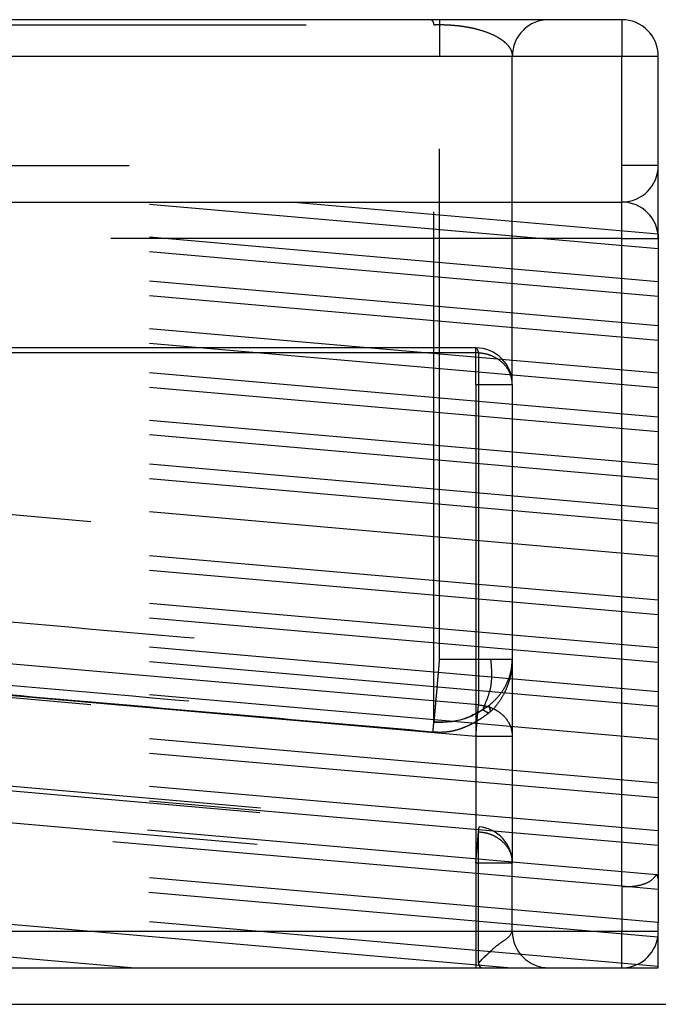
# Model space of a CAD drawing. Units: inches. Extents: x -210 to 200, y -143 to 149.
# Drawn here: x -115 to -114, y 116 to 117 of the extents above; entities that cross this region are included whole.
import ezdxf

# ---------------------------------------------------------------- set-up
doc = ezdxf.new("R2010")
doc.units = ezdxf.units.IN
doc.linetypes.add('DASHED', pattern=[15, 7, -8])

# ---------------------------------------------------------------- blocks, each defined once
blk = doc.blocks.new('10421-6-0877_Clipsblende-100-Deckenausgleich-Teil-2__66', base_point=(-2319.508692010058, 2317.627070989579))
at = {"color": 1, "linetype": 'Continuous'}
for p, q in [((-2287.621918967008, 2330.627070989579), (-2296.371973921239, 2330.627070989579)), ((-2287.508692010058, 2330.627070989579), (-2287.621918967008, 2330.627070989579)), ((-2286.00869198487, 2330.627070989579), (-2287.508692010058, 2330.627070989579)), ((-2285.008692010058, 2330.627070989579), (-2286.00869198487, 2330.627070989579)), ((-2284.508692010058, 2327.685745367688), (-2284.508692010058, 2330.127070989579)), ((-2284.508692010058, 2327.685745367688), (-2284.508692010058, 2327.627070989579)), ((-2284.508692010058, 2327.627070989579), (-2284.508692010058, 2327.484981400179)), ((-2284.508692010058, 2327.484981400179), (-2284.508692010058, 2327.033262473286)), ((-2284.508692010058, 2327.033262473286), (-2284.508692010058, 2326.832498505777)), ((-2284.508692010058, 2326.832498505777), (-2284.508692010058, 2326.430970570758)), ((-2284.508692010058, 2326.430970570758), (-2284.508692010058, 2326.230206603249)), ((-2284.508692010058, 2326.230206603249), (-2284.508692010058, 2325.778487676355)), ((-2284.508692010058, 2325.778487676355), (-2284.508692010058, 2325.577723708846)), ((-2284.508692010058, 2325.577723708846), (-2284.508692010058, 2325.17619577383)), ((-2284.508692010058, 2325.17619577383), (-2284.508692010058, 2324.975431806322)), ((-2284.508692010058, 2324.975431806322), (-2284.508692010058, 2324.523712879427)), ((-2284.508692010058, 2324.523712879427), (-2284.508692010058, 2324.322948911919)), ((-2284.508692010058, 2324.322948911919), (-2284.508692010058, 2323.921420976899)), ((-2284.508692010058, 2323.921420976899), (-2284.508692010058, 2323.720657009391)), ((-2284.508692010058, 2323.720657009391), (-2284.508692010058, 2323.268938082496)), ((-2284.508692010058, 2323.268938082496), (-2284.508692010058, 2323.068174114987)), ((-2284.508692010058, 2323.068174114987), (-2284.508692010058, 2322.666646179971)), ((-2284.508692010058, 2322.666646179971), (-2284.508692010058, 2322.465882212462)), ((-2284.508692010058, 2322.465882212462), (-2284.508692010058, 2322.014163285568)), ((-2284.508692010058, 2322.014163285568), (-2284.508692010058, 2321.813399318059)), ((-2284.508692010058, 2321.813399318059), (-2284.508692010058, 2321.411871383043)), ((-2284.508692010058, 2321.411871383043), (-2284.508692010058, 2321.211107415532)), ((-2284.508692010058, 2321.211107415532), (-2284.508692010058, 2320.759388488638)), ((-2284.508692010058, 2320.759388488638), (-2284.508692010058, 2320.558624521129)), ((-2284.508692010058, 2320.558624521129), (-2284.508692010058, 2320.157096586112)), ((-2284.508692010058, 2320.157096586112), (-2284.508692010058, 2319.956332618604)), ((-2284.508692010058, 2319.956332618604), (-2284.508692010058, 2319.504613691709)), ((-2284.508692010058, 2319.504613691709), (-2284.508692010058, 2319.303849724201)), ((-2284.508692010058, 2319.303849724201), (-2284.508692010058, 2318.902321789185)), ((-2284.508692010058, 2318.902321789185), (-2284.508692010058, 2318.813307929981)), ((-2284.508692010058, 2318.813307929981), (-2284.508692010058, 2318.701557821676)), ((-2284.508692010058, 2318.701557821676), (-2284.508692010058, 2318.249838894782)), ((-2284.508692010058, 2318.127070989579), (-2284.508692010058, 2318.249838894782)), ((-2284.508692010058, 2318.049074927271), (-2284.508692010058, 2318.127070989579)), ((-2284.508692010058, 2317.647546992253), (-2284.508692010058, 2318.049074927271)), ((-2294.027306487347, 2317.627070989579), (-2291.732563838219, 2317.627070989579)), ((-2291.732563838219, 2317.627070989579), (-2287.008692010058, 2317.627070989579)), ((-2287.008692010058, 2317.627070989579), (-2286.93321292275, 2317.627070989579)), ((-2286.93321292275, 2317.627070989579), (-2286.569392877667, 2317.627070989579)), ((-2286.569392877667, 2317.627070989579), (-2286.008692010058, 2317.627070989579)), ((-2286.008692010058, 2317.627070989579), (-2285.008692010058, 2317.627070989579)), ((-2285.008692010058, 2317.627070989579), (-2284.508692010058, 2317.627070989579)), ((-2284.508692010058, 2317.627070989579), (-2284.508692010058, 2317.647546992253))]:
    blk.add_line(p, q, dxfattribs=at)
at = {"color": 3, "linetype": 'DASHED'}
for p, q in [((-2287.584171097359, 2320.993497500516), (-2287.584171097359, 2330.558435998557)), ((-2287.508692010058, 2321.85622741618), (-2287.508692010058, 2330.127070989579)), ((-2286.508692010058, 2325.627070989579), (-2286.508692010058, 2330.12707098959)), ((-2298.758692010058, 2328.627070989579), (-2285.008692010058, 2328.627070989579)), ((-2284.508692010058, 2328.627070989579), (-2285.008692010058, 2328.627070989579)), ((-2284.508692010058, 2327.033262473286), (-2297.01098056051, 2328.127070989579)), ((-2297.01098056051, 2328.127070989579), (-2291.847809599956, 2328.127070989579)), ((-2284.508692010058, 2327.484981400179), (-2291.847809599956, 2328.127070989579)), ((-2291.847809599956, 2328.127070989579), (-2289.55306695083, 2328.127070989579)), ((-2284.508692010058, 2327.685745367688), (-2289.55306695083, 2328.127070989579)), ((-2289.55306695083, 2328.127070989579), (-2285.008692010058, 2328.127070989579)), ((-2284.508692010058, 2326.832498505777), (-2297.258692010058, 2327.947978965733)), ((-2284.508692010058, 2326.430970570758), (-2297.258692010058, 2327.546451030713)), ((-2284.508692010058, 2326.230206603249), (-2297.258692010058, 2327.345687063205)), ((-2284.508692010058, 2325.778487676355), (-2297.258692010058, 2326.89396813631)), ((-2284.508692010058, 2325.577723708846), (-2297.258692010058, 2326.693204168801)), ((-2284.508692010058, 2325.17619577383), (-2297.258692010058, 2326.291676233785)), ((-2284.508692010058, 2324.975431806322), (-2297.258692010058, 2326.090912266276)), ((-2284.508692010058, 2324.523712879427), (-2299.258692010058, 2325.814170666433)), ((-2286.508692010058, 2325.627070989579), (-2286.508692010058, 2321.85622741618)), ((-2284.508692010058, 2324.322948911919), (-2297.258692010058, 2325.438429371873)), ((-2284.508692010058, 2323.921420976899), (-2299.258692010058, 2325.211878763907)), ((-2284.508692010058, 2323.720657009391), (-2299.258692010058, 2325.011114796399)), ((-2284.508692010058, 2323.268938082496), (-2299.258692010058, 2324.559395869504)), ((-2299.258692010058, 2324.358631901995), (-2284.508692010058, 2323.068174114987)), ((-2284.508692010058, 2322.666646179971), (-2299.258692010058, 2323.95710396698)), ((-2284.508692010058, 2322.465882212462), (-2299.258692010058, 2323.756339999471)), ((-2284.508692010058, 2322.014163285568), (-2299.258692010058, 2323.304621072576)), ((-2284.508692010058, 2321.813399318059), (-2299.258692010058, 2323.103857105066)), ((-2284.508692010058, 2321.411871383043), (-2299.258692010058, 2322.702329170048)), ((-2284.508692010058, 2321.211107415532), (-2299.258692010058, 2322.50156520254)), ((-2284.508692010058, 2320.759388488638), (-2299.258692010058, 2322.049846275646)), ((-2284.532866242029, 2318.904436760432), (-2319.508692010058, 2321.96442501259)), ((-2285.008692010058, 2318.745302153438), (-2319.508692010058, 2321.763661045082)), ((-2299.258692010058, 2321.849082308137), (-2284.508692010058, 2320.558624521129)), ((-2284.508692010058, 2320.157096586112), (-2299.344716307262, 2321.455080523912)), ((-2284.508692010058, 2319.956332618604), (-2299.458407001668, 2321.264263203314)), ((-2284.508692010058, 2319.504613691709), (-2299.258692010058, 2320.795071478718)), ((-2284.508692010058, 2317.647546992253), (-2319.508692010058, 2320.709650215661)), ((-2284.508692010058, 2319.303849724201), (-2299.258692010058, 2320.594307511207)), ((-2286.569392877667, 2317.627070989579), (-2319.508692010058, 2320.508886248153)), ((-2291.732563838219, 2317.627070989579), (-2319.508692010058, 2320.057167321259)), ((-2284.508692010058, 2318.249838894782), (-2299.458407001668, 2319.557769479491)), ((-2284.51472972885, 2318.049603159218), (-2299.62727631705, 2319.371779662694)), ((-2284.508692010058, 2318.902321789185), (-2284.532866242029, 2318.904436760432)), ((-2284.508692010058, 2318.701557821676), (-2285.008692010058, 2318.745302153438)), ((-2284.508692010058, 2318.049074927271), (-2284.51472972885, 2318.049603159218))]:
    blk.add_line(p, q, dxfattribs=at)
at = {"color": 124, "linetype": 'Continuous'}
for p, q in [((-2285.008692010058, 2330.627070989579), (-2285.008692010058, 2330.127070989579)), ((-2297.258692010058, 2330.127070989579), (-2285.008692010058, 2330.127070989579)), ((-2285.008692010058, 2328.127070989579), (-2285.008692010058, 2330.127070989579)), ((-2285.008692010058, 2330.127070989579), (-2284.508692010058, 2330.127070989579)), ((-2285.008692010058, 2327.627070989579), (-2285.008692010058, 2328.127070989579)), ((-2285.008692010058, 2318.745302153438), (-2285.008692010058, 2327.627070989579)), ((-2285.008692010058, 2318.745302153438), (-2285.008692010058, 2318.127070989579)), ((-2285.008692010058, 2317.627070989579), (-2285.008692010058, 2318.127070989579))]:
    blk.add_line(p, q, dxfattribs=at)
at = {"color": 3, "linetype": 'DASHED'}
for centre, radius, start, end in [((-2286.008692010058, 2330.127070989579), 0.5000000000000006, 89.9999971136677, 179.9999999987494), ((-2285.008692010058, 2328.627070989579), 0.5, 270, 0)]:
    blk.add_arc(centre, radius, start, end, dxfattribs=at)
at = {"color": 1, "linetype": 'Continuous'}
blk.add_arc((-2285.008692010058, 2330.127070989579), 0.5, 0, 90, dxfattribs=at)
at = {"color": 3, "linetype": 'DASHED'}
for points in [[(-2296.334171097359, 2330.55843497852), (-2296.321222537133, 2330.558435462966), (-2296.308266118132, 2330.558435947412), (-2291.959170960964, 2330.558435947412), (-2287.610075803801, 2330.558435947412), (-2287.597123979086, 2330.558435972984), (-2287.584171097359, 2330.558435998557)], [(-2287.621918967008, 2330.627070989579), (-2287.62150369982, 2330.62706325308), (-2287.621088144097, 2330.627040021564), (-2287.618095034242, 2330.626414393612), (-2287.615096514539, 2330.624978274915), (-2287.61209725843, 2330.622724356068), (-2287.608829611275, 2330.61932392685), (-2287.605581897626, 2330.614949513422), (-2287.602362107769, 2330.609607218471), (-2287.599181697527, 2330.603312218379), (-2287.596049106807, 2330.596085530303), (-2287.592972951079, 2330.587951380418), (-2287.589963011595, 2330.578940611872), (-2287.587026566944, 2330.569089100131), (-2287.584171097359, 2330.558435998557)], [(-2287.584171097359, 2330.558435998557), (-2287.497153415138, 2330.559641189114), (-2287.408892969072, 2330.557510343374), (-2287.323936284665, 2330.552222563153), (-2287.248049340196, 2330.544717383975), (-2287.121335974986, 2330.525897075529), (-2286.999984848797, 2330.4995126052), (-2286.837493648026, 2330.447747022725), (-2286.702413585426, 2330.382969040507), (-2286.654635972125, 2330.352100767067), (-2286.613995286802, 2330.320301835233), (-2286.581327379787, 2330.288931734431), (-2286.55444601537, 2330.256427971997), (-2286.520190527225, 2330.192484884029), (-2286.508692010058, 2330.12707098959)], [(-2287.508692010058, 2330.627070989579), (-2287.508692010058, 2330.609518063061), (-2287.508692010058, 2330.591965136543), (-2287.508692010058, 2330.544979043118), (-2287.508692010058, 2330.480624370251), (-2287.508692010058, 2330.401575663088), (-2287.508692010058, 2330.311118333657), (-2287.508692010058, 2330.220753755071), (-2287.508692010058, 2330.127070989579)], [(-2297.839343612257, 2322.760043174455), (-2297.75307117213, 2322.752494885844), (-2297.666797628246, 2322.744946500668), (-2292.587744819113, 2322.300586958421), (-2287.508692010058, 2321.85622741618)], [(-2297.914831640817, 2321.897312765591), (-2297.828553626246, 2321.889764627011), (-2297.742276715544, 2321.882216585007), (-2292.663223906415, 2321.437857042758), (-2287.584171097359, 2320.993497500516)], [(-2287.595847778997, 2320.860032611301), (-2290.178512051747, 2321.085986552311), (-2292.76117633161, 2321.311940412119), (-2295.343840622354, 2321.537894147466), (-2297.926504913079, 2321.76384788312)], [(-2287.508692010058, 2321.85622741618), (-2287.518400923845, 2321.745253931088), (-2287.528554915979, 2321.629193205847), (-2287.538953191664, 2321.510340336473), (-2287.54933458488, 2321.391680463817), (-2287.559386894582, 2321.276782059871), (-2287.568767197306, 2321.169564753479), (-2287.577131595055, 2321.073959310489), (-2287.584171097359, 2320.993497500516)], [(-2286.801585255158, 2321.85622741618), (-2286.953121792193, 2321.85622741618), (-2287.126008538879, 2321.85622741618), (-2287.313601683615, 2321.85622741618), (-2287.508692010058, 2321.85622741618)], [(-2286.912822088429, 2321.16827281505), (-2286.800817518186, 2321.496031824576), (-2286.801585255158, 2321.85622741618)], [(-2286.828794660168, 2321.221771477678), (-2286.69329960051, 2321.355356770649), (-2286.592204881759, 2321.510092689042), (-2286.529797045754, 2321.679412139567), (-2286.508692010058, 2321.85622741618)], [(-2286.508692010058, 2321.85622741618), (-2286.513103148613, 2321.762376456126), (-2286.529096565158, 2321.654927745461), (-2286.550622025991, 2321.568707894372), (-2286.58849270193, 2321.462281046333), (-2286.64727137302, 2321.343570590356), (-2286.71541193857, 2321.241579196593), (-2286.788637448219, 2321.159418901204), (-2286.803039891709, 2321.146066750013), (-2286.817455997721, 2321.133584036271)], [(-2286.508692010058, 2321.85622741618), (-2286.546752250684, 2321.85622741618), (-2286.584812491306, 2321.85622741618), (-2286.677222444278, 2321.85622741618), (-2286.801585255158, 2321.85622741618)], [(-2287.584171097359, 2320.993497500516), (-2287.178944669098, 2321.039420619989), (-2286.828794660168, 2321.221771477678)], [(-2286.817455997721, 2321.133584036271), (-2286.811244602435, 2321.143392899004), (-2286.810244903918, 2321.163977929376), (-2286.815540819366, 2321.18736361106), (-2286.828794660168, 2321.221771477678)], [(-2286.817455997721, 2321.133584036271), (-2286.852570226347, 2321.10534999216), (-2286.897291356108, 2321.072212398879), (-2286.946254172502, 2321.039020751054), (-2286.987720402171, 2321.01315111343), (-2287.041971180638, 2320.982177589708), (-2287.085898767407, 2320.959408360161), (-2287.139800188534, 2320.934306259915), (-2287.184836242041, 2320.915806094009), (-2287.276623813583, 2320.88551531318), (-2287.358974856979, 2320.86732494825), (-2287.451562572162, 2320.857092343571), (-2287.551272747171, 2320.856980578964), (-2287.572771777182, 2320.858236737826), (-2287.595847778997, 2320.860032611301)], [(-2286.912822088429, 2321.16827281505), (-2287.229137011486, 2321.022388369292), (-2287.584171097359, 2320.993497500516)], [(-2286.912822088429, 2321.16827281505), (-2286.880382304118, 2321.146355036536), (-2286.852849882907, 2321.133110457488), (-2286.83197931773, 2321.12894452408), (-2286.817455997721, 2321.133584036271)], [(-2287.595847778997, 2320.860032611301), (-2287.594196617532, 2320.878905464101), (-2287.592545455118, 2320.897778316818), (-2287.588930327759, 2320.93909934808), (-2287.584171097359, 2320.993497500516)]]:
    blk.add_spline(points, degree=3, dxfattribs=at)
blk = doc.blocks.new('10421-6-0876_Clipsblende-100-Deckenausgleich-Teil-1__67', base_point=(-2334.508692010058, 2317.627070989579))
at = {"color": 3, "linetype": 'DASHED'}
for p, q in [((-2284.508692010058, 2327.033262473286), (-2297.01098056051, 2328.127070989579)), ((-2297.01098056051, 2328.127070989579), (-2291.847809599956, 2328.127070989579)), ((-2284.508692010058, 2327.484981400179), (-2291.847809599956, 2328.127070989579)), ((-2291.847809599956, 2328.127070989579), (-2289.55306695083, 2328.127070989579)), ((-2284.508692010058, 2327.685745367688), (-2289.55306695083, 2328.127070989579)), ((-2289.55306695083, 2328.127070989579), (-2285.008692010058, 2328.127070989579)), ((-2284.508692010058, 2326.832498505777), (-2297.258692010058, 2327.947978965733)), ((-2285.008692010058, 2327.627070989579), (-2334.008692010058, 2327.627070989579)), ((-2284.508692010058, 2326.430970570758), (-2297.258692010058, 2327.546451030713)), ((-2285.008692010058, 2327.627070989579), (-2284.508692010058, 2327.627070989579)), ((-2284.508692010058, 2326.230206603249), (-2297.258692010058, 2327.345687063205)), ((-2284.508692010058, 2325.778487676355), (-2297.258692010058, 2326.89396813631)), ((-2284.508692010058, 2325.577723708846), (-2297.258692010058, 2326.693204168801)), ((-2284.508692010058, 2325.17619577383), (-2297.258692010058, 2326.291676233785)), ((-2287.008692010058, 2326.127070989579), (-2300.508692010058, 2326.127070989579)), ((-2286.9709524664, 2326.058435947412), (-2300.4709524664, 2326.058435947412)), ((-2284.508692010058, 2324.975431806322), (-2297.258692010058, 2326.090912266276)), ((-2287.008692010058, 2325.627070989579), (-2287.008692010058, 2326.127070989579)), ((-2286.9709524664, 2326.058435947412), (-2286.9709524664, 2321.232084907447)), ((-2284.508692010058, 2324.523712879427), (-2299.258692010058, 2325.814170666433)), ((-2300.508692010058, 2325.627070989579), (-2287.008692010058, 2325.627070989579)), ((-2287.008692010058, 2325.627070989579), (-2286.508692010058, 2325.627070989579)), ((-2287.008692010058, 2325.627070989579), (-2287.008692010058, 2320.800719949617)), ((-2286.508692010058, 2325.627070989579), (-2286.508692010058, 2321.85622741618)), ((-2284.508692010058, 2324.322948911919), (-2297.258692010058, 2325.438429371873)), ((-2284.508692010058, 2323.921420976899), (-2299.258692010058, 2325.211878763907)), ((-2284.508692010058, 2323.720657009391), (-2299.258692010058, 2325.011114796399)), ((-2284.508692010058, 2323.268938082496), (-2299.258692010058, 2324.559395869504)), ((-2299.258692010058, 2324.358631901995), (-2284.508692010058, 2323.068174114987)), ((-2284.508692010058, 2322.666646179971), (-2299.258692010058, 2323.95710396698)), ((-2284.508692010058, 2322.465882212462), (-2299.258692010058, 2323.756339999471)), ((-2284.508692010058, 2322.014163285568), (-2299.258692010058, 2323.304621072576)), ((-2284.508692010058, 2321.813399318059), (-2299.258692010058, 2323.103857105066)), ((-2284.508692010058, 2321.411871383043), (-2299.258692010058, 2322.702329170048)), ((-2284.508692010058, 2321.211107415532), (-2299.258692010058, 2322.50156520254)), ((-2284.508692010058, 2320.759388488638), (-2299.258692010058, 2322.049846275646)), ((-2286.9709524664, 2321.232084907447), (-2296.939799514828, 2322.10424601261)), ((-2284.532866242029, 2318.904436760432), (-2319.508692010058, 2321.96442501259)), ((-2285.008692010058, 2318.745302153438), (-2319.508692010058, 2321.763661045082)), ((-2299.258692010058, 2321.849082308137), (-2284.508692010058, 2320.558624521129)), ((-2286.508692010058, 2321.85622741618), (-2286.508692010058, 2320.800719949617)), ((-2287.008692010058, 2320.800719949617), (-2296.977539060677, 2321.672881054969)), ((-2284.508692010058, 2320.157096586112), (-2299.344716307262, 2321.455080523912)), ((-2284.508692010058, 2319.956332618604), (-2299.458407001668, 2321.264263203314)), ((-2287.008692010058, 2320.800719949617), (-2286.9709524664, 2321.232084907447)), ((-2284.508692010058, 2319.504613691709), (-2299.258692010058, 2320.795071478718)), ((-2287.008692010058, 2320.800719949617), (-2287.008692010058, 2319.062052989345)), ((-2286.508692010058, 2320.800719949617), (-2287.008692010058, 2320.800719949617)), ((-2286.508692010058, 2320.800719949617), (-2286.508692010058, 2319.062052989345)), ((-2284.508692010058, 2319.303849724201), (-2299.258692010058, 2320.594307511207)), ((-2296.933961065612, 2320.432311432925), (-2286.965114138679, 2319.560150338391)), ((-2296.939799352098, 2320.365579038101), (-2286.9709524664, 2319.493417947178)), ((-2296.977539060677, 2319.934214094699), (-2287.008692010058, 2319.062052989345)), ((-2284.508692010058, 2318.249838894782), (-2299.458407001668, 2319.557769479491)), ((-2287.008692010058, 2319.062052989345), (-2286.9709524664, 2319.493417947178)), ((-2286.9709524664, 2319.493417947178), (-2286.965114138679, 2319.560150338391)), ((-2286.9709524664, 2317.695706031747), (-2286.9709524664, 2319.493417947178)), ((-2284.51472972885, 2318.049603159218), (-2299.62727631705, 2319.371779662694)), ((-2287.008692010058, 2319.062052989345), (-2287.008692010058, 2318.127070989579)), ((-2286.508692010058, 2319.062052989345), (-2287.008692010058, 2319.062052989345)), ((-2286.508692010058, 2318.127070989579), (-2286.508692010058, 2319.062052989345)), ((-2287.008692010058, 2318.127070989579), (-2296.977539060677, 2318.127070989579)), ((-2287.008692010058, 2318.127070989579), (-2287.008692010058, 2317.627070989579)), ((-2286.508692010058, 2318.127070989579), (-2287.008692010058, 2318.127070989579)), ((-2285.008692010058, 2318.127070989579), (-2286.508692010058, 2318.127070989579)), ((-2284.508692010058, 2318.127070989579), (-2285.008692010058, 2318.127070989579)), ((-2300.4709524664, 2317.695706031747), (-2286.9709524664, 2317.695706031747))]:
    blk.add_line(p, q, dxfattribs=at)
at = {"color": 124, "linetype": 'Continuous'}
for p, q in [((-2285.008692010058, 2327.627070989579), (-2285.008692010058, 2328.127070989579)), ((-2285.008692010058, 2318.745302153438), (-2285.008692010058, 2327.627070989579)), ((-2285.008692010058, 2318.745302153438), (-2285.008692010058, 2318.127070989579)), ((-2285.008692010058, 2317.627070989579), (-2285.008692010058, 2318.127070989579))]:
    blk.add_line(p, q, dxfattribs=at)
at = {"color": 1, "linetype": 'Continuous'}
for p, q in [((-2284.508692010058, 2327.685745367688), (-2284.508692010058, 2327.627070989579)), ((-2284.508692010058, 2327.627070989579), (-2284.508692010058, 2327.484981400179)), ((-2284.508692010058, 2327.484981400179), (-2284.508692010058, 2327.033262473286)), ((-2284.508692010058, 2327.033262473286), (-2284.508692010058, 2326.832498505777)), ((-2284.508692010058, 2326.832498505777), (-2284.508692010058, 2326.430970570758)), ((-2284.508692010058, 2326.430970570758), (-2284.508692010058, 2326.230206603249)), ((-2284.508692010058, 2326.230206603249), (-2284.508692010058, 2325.778487676355)), ((-2284.508692010058, 2325.778487676355), (-2284.508692010058, 2325.577723708846)), ((-2284.508692010058, 2325.577723708846), (-2284.508692010058, 2325.17619577383)), ((-2284.508692010058, 2325.17619577383), (-2284.508692010058, 2324.975431806322)), ((-2284.508692010058, 2324.975431806322), (-2284.508692010058, 2324.523712879427)), ((-2284.508692010058, 2324.523712879427), (-2284.508692010058, 2324.322948911919)), ((-2284.508692010058, 2324.322948911919), (-2284.508692010058, 2323.921420976899)), ((-2284.508692010058, 2323.921420976899), (-2284.508692010058, 2323.720657009391)), ((-2284.508692010058, 2323.720657009391), (-2284.508692010058, 2323.268938082496)), ((-2284.508692010058, 2323.268938082496), (-2284.508692010058, 2323.068174114987)), ((-2284.508692010058, 2323.068174114987), (-2284.508692010058, 2322.666646179971)), ((-2284.508692010058, 2322.666646179971), (-2284.508692010058, 2322.465882212462)), ((-2284.508692010058, 2322.465882212462), (-2284.508692010058, 2322.014163285568)), ((-2284.508692010058, 2322.014163285568), (-2284.508692010058, 2321.813399318059)), ((-2284.508692010058, 2321.813399318059), (-2284.508692010058, 2321.411871383043)), ((-2284.508692010058, 2321.411871383043), (-2284.508692010058, 2321.211107415532)), ((-2284.508692010058, 2321.211107415532), (-2284.508692010058, 2320.759388488638)), ((-2284.508692010058, 2320.759388488638), (-2284.508692010058, 2320.558624521129)), ((-2284.508692010058, 2320.558624521129), (-2284.508692010058, 2320.157096586112)), ((-2284.508692010058, 2320.157096586112), (-2284.508692010058, 2319.956332618604)), ((-2284.508692010058, 2319.956332618604), (-2284.508692010058, 2319.504613691709)), ((-2284.508692010058, 2319.504613691709), (-2284.508692010058, 2319.303849724201)), ((-2284.508692010058, 2319.303849724201), (-2284.508692010058, 2318.902321789185)), ((-2284.508692010058, 2318.902321789185), (-2284.508692010058, 2318.813307929981)), ((-2284.508692010058, 2318.813307929981), (-2284.508692010058, 2318.701557821676)), ((-2284.508692010058, 2318.701557821676), (-2284.508692010058, 2318.249838894782)), ((-2284.508692010058, 2318.127070989579), (-2284.508692010058, 2318.249838894782)), ((-2294.027306487347, 2317.627070989579), (-2291.732563838219, 2317.627070989579)), ((-2291.732563838219, 2317.627070989579), (-2287.008692010058, 2317.627070989579)), ((-2287.008692010058, 2317.627070989579), (-2286.93321292275, 2317.627070989579)), ((-2286.93321292275, 2317.627070989579), (-2286.569392877667, 2317.627070989579)), ((-2286.569392877667, 2317.627070989579), (-2286.008692010058, 2317.627070989579)), ((-2286.008692010058, 2317.627070989579), (-2285.008692010058, 2317.627070989579))]:
    blk.add_line(p, q, dxfattribs=at)
at = {"color": 3, "linetype": 'DASHED'}
for centre, radius, start, end in [((-2285.008692010058, 2327.627070989579), 0.5, 0, 90), ((-2287.008692010058, 2325.627070989579), 0.5, 0, 90), ((-2287.008692010058, 2319.062052989345), 0.5, 0, 84.9999999994047), ((-2286.008692010058, 2318.127070989579), 0.5, 180, 270), ((-2285.008692010058, 2318.12707098959), 0.4999999999987842, 351.0869351924883, 359.9999999987494), ((-2285.008692010063, 2318.127070989579), 0.5, 270.0000000005732, 351.0869351938126)]:
    blk.add_arc(centre, radius, start, end, dxfattribs=at)
for points in [[(-2286.9709524664, 2326.058435947412), (-2286.989139317253, 2326.109607108103), (-2287.008692010058, 2326.127070989579)], [(-2286.508692010058, 2325.627070989579), (-2286.524138021572, 2325.733765489487), (-2286.569521366502, 2325.833868053524), (-2286.642038450704, 2325.921193858238), (-2286.737208593413, 2325.990347788212), (-2286.849152080041, 2326.037057007725), (-2286.9709524664, 2326.058435947412)], [(-2286.9709524664, 2321.232084907447), (-2286.849152080041, 2321.210705967762), (-2286.737208593413, 2321.163996748248), (-2286.642038450704, 2321.094842818274), (-2286.569521366502, 2321.007517013561), (-2286.524138021572, 2320.907414449523), (-2286.508692010058, 2320.800719949617)], [(-2286.9709524664, 2319.493417947178), (-2286.849152080041, 2319.472039007491), (-2286.737208593413, 2319.425329787977), (-2286.642038450704, 2319.356175858003), (-2286.569521366502, 2319.26885005329), (-2286.524138021572, 2319.168747489253), (-2286.508692010058, 2319.062052989345)], [(-2285.008692010058, 2318.745302153438), (-2284.853954062479, 2318.745990561552), (-2284.714408914417, 2318.775062941709), (-2284.6037585744, 2318.829665644625), (-2284.532866242029, 2318.904436760432)], [(-2284.532866242029, 2318.904436760432), (-2284.514772546822, 2318.858894751819), (-2284.508692010058, 2318.813307929981)], [(-2286.9709524664, 2317.695706031747), (-2286.791496387295, 2317.869675977081), (-2286.642038387183, 2317.989828951359), (-2286.543220846899, 2318.069359062622), (-2286.508692010058, 2318.127070989579)], [(-2286.93321292275, 2317.627070989579), (-2286.944184618977, 2317.632503310387), (-2286.952765621169, 2317.644534732437), (-2286.961009700782, 2317.66304350827), (-2286.9709524664, 2317.695706031747)]]:
    blk.add_spline(points, degree=3, dxfattribs=at)
blk = doc.blocks.new('10421-1-0196_Clipsblende-100-Deckenausgleich-Paar_01__68', base_point=(-2334.508692010058, 2317.627070989579))
for name, p in [('10421-6-0877_Clipsblende-100-Deckenausgleich-Teil-2__66', (-2319.508692010058, 2317.627070989578)), ('10421-6-0876_Clipsblende-100-Deckenausgleich-Teil-1__67', (-2334.508692010058, 2317.627070989578))]:
    blk.add_blockref(name, p)
blk = doc.blocks.new('10421-EP-70_12_Laufrohr-einfluegelig__83', base_point=(-3672.008692010059, 2277.627070989579))
at = {"color": 1, "linetype": 'Continuous'}
for p, q in [((-2294.027306487347, 2317.627070989579), (-2291.732563838219, 2317.627070989579)), ((-2291.732563838219, 2317.627070989579), (-2287.008692010058, 2317.627070989579)), ((-2287.008692010058, 2317.627070989579), (-2286.93321292275, 2317.627070989579)), ((-2286.93321292275, 2317.627070989579), (-2286.569392877667, 2317.627070989579)), ((-2286.569392877667, 2317.627070989579), (-2286.008692010058, 2317.627070989579)), ((-2286.008692010058, 2317.627070989579), (-2285.008692010058, 2317.627070989579)), ((-2285.008692010058, 2317.627070989579), (-2284.508692010058, 2317.627070989579))]:
    blk.add_line(p, q, dxfattribs=at)
at = {"color": 124, "linetype": 'Continuous'}
blk.add_line((-3672.008692010059, 2317.127070989579), (-1812.008692010058, 2317.127070989579), dxfattribs=at)
blk = doc.blocks.new('10421-EP-70_Perlan-140-Standard__92', base_point=(-3737.397153010059, 175.338819989579))
for name, p in [('10421-1-0196_Clipsblende-100-Deckenausgleich-Paar_01__68', (-2334.508692010058, 2317.627070989578)), ('10421-EP-70_12_Laufrohr-einfluegelig__83', (-3672.008692010058, 2277.627070989578))]:
    blk.add_blockref(name, p)
blk = doc.blocks.new('Front38', base_point=(-1641.397152999977, 1336.938820000008))
blk.add_blockref('10421-EP-70_Perlan-140-Standard__92', (-3737.397153010058, 175.338819989579))

msp = doc.modelspace()

# ---------------------------------------------------------------- block references
at = {"xscale": 0.05, "yscale": 0.05, "zscale": 0.05}
msp.add_blockref('Front38', (-82.06985764999885, 66.8469410000004), dxfattribs=at)

doc.saveas('drawing.dxf')
